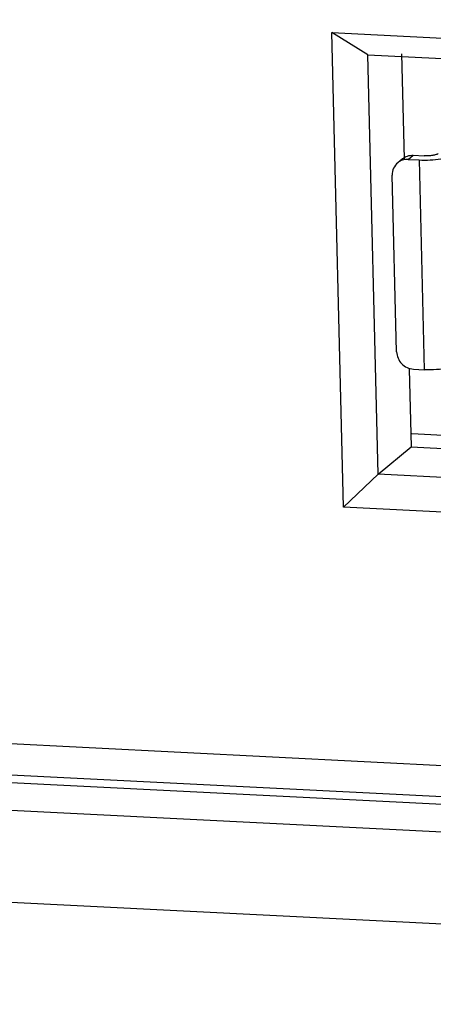
# Model space of a CAD drawing. Units: millimetres. Extents: x 1863 to 3628, y -226 to 842.
# Drawn here: x 3323 to 3330, y -95 to -77 of the extents above; entities that cross this region are included whole.
import ezdxf

# ---------------------------------------------------------------- set-up
doc = ezdxf.new("R2010")
doc.units = ezdxf.units.MM
doc.header["$LTSCALE"] = 32.67
for name, color, linetype in [('1-2-17-05-00DXF_CONTINUOUS_LINE', 7, 'CONTINUOUS'), ('DH3_Z163_6_2DXF_CONTINUOUS_LINE', 7, 'CONTINUOUS'), ('DH3_Z163_6_PDXF_CONTINUOUS_LINE', 7, 'CONTINUOUS')]:
    doc.layers.add(name, color=color, linetype=linetype)

msp = doc.modelspace()

# ---------------------------------------------------------------- linework, layer by layer
at = {"layer": '1-2-17-05-00DXF_CONTINUOUS_LINE', "color": 7, "linetype": 'Continuous'}
for p, q in [((3329.89, -79.762), (3329.977, -79.69)), ((3329.977, -79.69), (3330.168, -79.699)), ((3329.792, -79.75), (3329.706, -79.822)), ((3329.89, -79.762), (3330.082, -79.771)), ((3330.082, -79.771), (3330.172, -83.456)), ((3329.687, -83.141), (3329.61, -80.038)), ((3329.981, -83.446), (3330.172, -83.456))]:
    msp.add_line(p, q, dxfattribs=at)
for points, knots in [([(3329.792, -79.75), (3329.817, -79.729), (3329.877, -79.696), (3329.944, -79.688), (3329.977, -79.69)], [0, 0, 0, 0, 0.495441, 1, 1, 1, 1]), ([(3330.082, -79.771), (3330.147, -79.775), (3330.274, -79.774), (3330.428, -79.76), (3330.54, -79.74), (3330.609, -79.722), (3330.663, -79.702), (3330.693, -79.685), (3330.705, -79.675)], [0, 0, 0, 0, 0.304293, 0.598017, 0.727764, 0.839971, 0.931322, 1, 1, 1, 1]), ([(3330.418, -79.661), (3330.413, -79.665), (3330.401, -79.671), (3330.369, -79.683), (3330.316, -79.694), (3330.245, -79.701), (3330.194, -79.701), (3330.168, -79.699)], [0, 0, 0, 0, 0.068672, 0.160062, 0.401892, 0.695637, 1, 1, 1, 1]), ([(3329.706, -79.822), (3329.675, -79.847), (3329.625, -79.915), (3329.609, -79.997), (3329.61, -80.038)], [0, 0, 0, 0, 0.493619, 1, 1, 1, 1]), ([(3329.89, -79.762), (3329.857, -79.76), (3329.79, -79.768), (3329.731, -79.801), (3329.706, -79.822)], [0, 0, 0, 0, 0.504559, 1, 1, 1, 1]), ([(3329.687, -83.141), (3329.688, -83.179), (3329.705, -83.257), (3329.771, -83.355), (3329.867, -83.425), (3329.943, -83.444), (3329.981, -83.446)], [0, 0, 0, 0, 0.248944, 0.501859, 0.753701, 1, 1, 1, 1]), ([(3330.588, -83.432), (3330.521, -83.444), (3330.383, -83.458), (3330.244, -83.459), (3330.172, -83.456)], [0, 0, 0, 0, 0.486073, 1, 1, 1, 1])]:
    msp.add_open_spline(points, degree=3, knots=knots, dxfattribs=at)
at = {"layer": 'DH3_Z163_6_2DXF_CONTINUOUS_LINE', "color": 7, "linetype": 'Continuous'}
for p, q in [((3357.341, -91.764), (3003.657, -73.954)), ((3358.035, -92.349), (3003.148, -74.479)), ((3003.003, -74.599), (3358.028, -92.476)), ((3002.121, -75.039), (3358.935, -93.006)), ((3003.496, -76.727), (3358.522, -94.604)), ((3328.549, -77.534), (3343.959, -78.31)), ((3329.183, -77.923), (3328.549, -77.534)), ((3328.754, -85.873), (3328.549, -77.534)), ((3329.183, -77.923), (3343.637, -78.651)), ((3329.364, -85.292), (3329.183, -77.923)), ((3329.772, -77.909), (3329.817, -79.749)), ((3329.908, -83.448), (3329.941, -84.812)), ((3329.364, -85.292), (3329.941, -84.812)), ((3329.941, -84.812), (3331.394, -84.885)), ((3329.364, -85.292), (3328.754, -85.873)), ((3343.818, -86.02), (3329.364, -85.292)), ((3344.164, -86.649), (3328.754, -85.873))]:
    msp.add_line(p, q, dxfattribs=at)
at = {"layer": 'DH3_Z163_6_PDXF_CONTINUOUS_LINE', "color": 7, "linetype": 'Continuous'}
msp.add_line((3329.953, -84.576), (3331.396, -84.649), dxfattribs=at)

doc.saveas('drawing.dxf')
